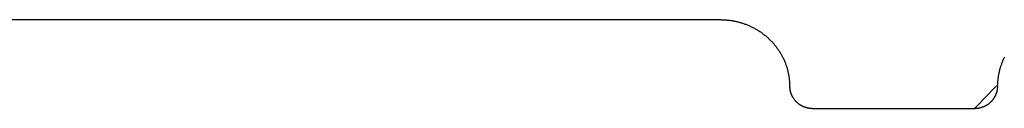
# Model space of a CAD drawing. Units: inches. Extents: x -3402 to 3730, y -1367 to 6062.
# Drawn here: x 170 to 212, y 2293 to 2296 of the extents above; entities that cross this region are included whole.
import ezdxf

# ---------------------------------------------------------------- set-up
doc = ezdxf.new("R2010")
doc.units = ezdxf.units.IN
doc.layers.add('Elverdal_Swing', color=7, linetype='Continuous', true_color=0xb5c1a2)

msp = doc.modelspace()

# ---------------------------------------------------------------- linework, layer by layer
at = {"layer": 'Elverdal_Swing'}
for points in [[(162.608, 2296.445), (175.107, 2296.445), (187.605, 2296.445), (200.104, 2296.445)], [(200.104, 2296.445), (200.126, 2296.445), (200.148, 2296.445), (200.17, 2296.444)], [(200.17, 2296.444), (200.193, 2296.444), (200.215, 2296.443), (200.238, 2296.442)], [(200.238, 2296.442), (200.26, 2296.441), (200.283, 2296.44), (200.305, 2296.438)], [(200.305, 2296.438), (200.328, 2296.437), (200.351, 2296.435), (200.373, 2296.433)], [(200.373, 2296.433), (200.396, 2296.431), (200.419, 2296.429), (200.442, 2296.426)], [(200.442, 2296.426), (200.465, 2296.424), (200.488, 2296.421), (200.511, 2296.418)], [(200.511, 2296.418), (200.534, 2296.415), (200.557, 2296.412), (200.58, 2296.408)], [(200.58, 2296.408), (200.603, 2296.404), (200.627, 2296.401), (200.65, 2296.397)], [(200.65, 2296.397), (200.673, 2296.392), (200.696, 2296.388), (200.719, 2296.383)], [(200.719, 2296.383), (200.743, 2296.378), (200.766, 2296.373), (200.789, 2296.368)], [(200.789, 2296.368), (200.813, 2296.363), (200.836, 2296.358), (200.859, 2296.352)], [(200.859, 2296.352), (200.883, 2296.346), (200.906, 2296.34), (200.929, 2296.334)], [(200.929, 2296.334), (200.953, 2296.327), (200.976, 2296.32), (200.999, 2296.314)], [(200.999, 2296.314), (201.023, 2296.306), (201.046, 2296.299), (201.069, 2296.292)], [(201.069, 2296.292), (201.092, 2296.284), (201.115, 2296.276), (201.139, 2296.268)], [(201.139, 2296.268), (201.162, 2296.259), (201.185, 2296.251), (201.208, 2296.243)], [(201.208, 2296.243), (201.231, 2296.233), (201.254, 2296.224), (201.277, 2296.215)], [(201.277, 2296.215), (201.3, 2296.206), (201.323, 2296.196), (201.346, 2296.186)], [(201.346, 2296.186), (201.369, 2296.176), (201.391, 2296.165), (201.414, 2296.155)], [(201.414, 2296.155), (201.437, 2296.144), (201.459, 2296.134), (201.482, 2296.123)], [(201.482, 2296.123), (201.504, 2296.112), (201.526, 2296.1), (201.549, 2296.089)], [(201.549, 2296.089), (201.571, 2296.077), (201.593, 2296.065), (201.615, 2296.053)], [(201.615, 2296.053), (201.637, 2296.04), (201.659, 2296.028), (201.681, 2296.015)], [(201.681, 2296.015), (201.702, 2296.002), (201.724, 2295.989), (201.745, 2295.975)], [(201.745, 2295.975), (201.767, 2295.962), (201.788, 2295.948), (201.809, 2295.934)], [(201.809, 2295.934), (201.83, 2295.919), (201.851, 2295.905), (201.872, 2295.891)], [(201.872, 2295.891), (201.893, 2295.877), (201.913, 2295.861), (201.934, 2295.847)], [(201.934, 2295.847), (201.954, 2295.831), (201.974, 2295.816), (201.995, 2295.8)], [(201.995, 2295.8), (202.014, 2295.784), (202.034, 2295.769), (202.054, 2295.753)], [(202.054, 2295.753), (202.074, 2295.737), (202.093, 2295.72), (202.112, 2295.704)], [(202.112, 2295.704), (202.131, 2295.687), (202.15, 2295.67), (202.169, 2295.653)], [(202.169, 2295.653), (202.188, 2295.636), (202.206, 2295.619), (202.225, 2295.601)], [(202.225, 2295.601), (202.243, 2295.583), (202.261, 2295.566), (202.279, 2295.548)], [(202.279, 2295.548), (202.297, 2295.53), (202.314, 2295.511), (202.332, 2295.493)], [(202.332, 2295.493), (202.349, 2295.475), (202.366, 2295.456), (202.383, 2295.437)], [(202.383, 2295.437), (202.4, 2295.418), (202.416, 2295.399), (202.433, 2295.38)], [(202.433, 2295.38), (202.449, 2295.361), (202.465, 2295.341), (202.481, 2295.322)], [(202.481, 2295.322), (202.496, 2295.302), (202.512, 2295.282), (202.527, 2295.262)], [(202.527, 2295.262), (202.542, 2295.242), (202.557, 2295.222), (202.572, 2295.202)], [(202.572, 2295.202), (202.586, 2295.182), (202.6, 2295.161), (202.615, 2295.14)], [(202.615, 2295.14), (202.628, 2295.12), (202.642, 2295.099), (202.656, 2295.079)], [(202.656, 2295.079), (202.669, 2295.058), (202.682, 2295.037), (202.695, 2295.015)], [(202.695, 2295.015), (202.708, 2294.994), (202.72, 2294.973), (202.733, 2294.951)], [(202.733, 2294.951), (202.745, 2294.93), (202.757, 2294.909), (202.769, 2294.887)], [(202.769, 2294.887), (202.78, 2294.866), (202.791, 2294.844), (202.802, 2294.822)], [(202.802, 2294.822), (202.813, 2294.801), (202.824, 2294.779), (202.834, 2294.757)], [(202.834, 2294.757), (202.845, 2294.735), (202.855, 2294.713), (202.865, 2294.691)], [(202.865, 2294.691), (202.874, 2294.669), (202.883, 2294.647), (202.893, 2294.625)], [(202.893, 2294.625), (202.902, 2294.602), (202.911, 2294.58), (202.919, 2294.558)], [(202.919, 2294.558), (202.928, 2294.536), (202.936, 2294.513), (202.944, 2294.491)], [(212.262, 2294.491), (212.27, 2294.513), (212.278, 2294.536), (212.287, 2294.558)], [(212.287, 2294.558), (212.296, 2294.58), (212.304, 2294.602), (212.313, 2294.625)], [(212.313, 2294.625), (212.323, 2294.647), (212.332, 2294.669), (212.341, 2294.691)], [(212.341, 2294.691), (212.352, 2294.713), (212.362, 2294.735), (212.372, 2294.757)], [(212.372, 2294.757), (212.382, 2294.779), (212.393, 2294.801), (212.404, 2294.822)], [(202.944, 2294.491), (202.952, 2294.469), (202.959, 2294.446), (202.967, 2294.424)], [(202.967, 2294.424), (202.974, 2294.402), (202.981, 2294.38), (202.988, 2294.357)], [(202.988, 2294.357), (202.994, 2294.335), (203.001, 2294.312), (203.007, 2294.29)], [(203.007, 2294.29), (203.013, 2294.267), (203.018, 2294.245), (203.024, 2294.223)], [(203.024, 2294.223), (203.029, 2294.2), (203.035, 2294.178), (203.04, 2294.156)], [(203.04, 2294.156), (203.044, 2294.133), (203.049, 2294.111), (203.053, 2294.089)], [(212.153, 2294.089), (212.157, 2294.111), (212.162, 2294.133), (212.166, 2294.156)], [(212.166, 2294.156), (212.172, 2294.178), (212.177, 2294.2), (212.182, 2294.223)], [(212.182, 2294.223), (212.188, 2294.245), (212.193, 2294.267), (212.199, 2294.29)], [(212.199, 2294.29), (212.206, 2294.312), (212.212, 2294.335), (212.218, 2294.357)], [(212.218, 2294.357), (212.225, 2294.38), (212.232, 2294.402), (212.239, 2294.424)], [(212.239, 2294.424), (212.247, 2294.446), (212.255, 2294.469), (212.262, 2294.491)], [(203.053, 2294.089), (203.058, 2294.066), (203.062, 2294.044), (203.066, 2294.022)], [(203.066, 2294.022), (203.069, 2293.999), (203.072, 2293.977), (203.076, 2293.955)], [(203.076, 2293.955), (203.079, 2293.933), (203.082, 2293.911), (203.084, 2293.889)], [(203.084, 2293.889), (203.087, 2293.867), (203.089, 2293.845), (203.091, 2293.823)], [(203.091, 2293.823), (203.093, 2293.802), (203.095, 2293.779), (203.097, 2293.758)], [(203.097, 2293.758), (203.098, 2293.736), (203.099, 2293.714), (203.101, 2293.693)], [(212.106, 2293.693), (212.107, 2293.714), (212.108, 2293.736), (212.109, 2293.758)], [(212.109, 2293.758), (212.111, 2293.779), (212.113, 2293.802), (212.115, 2293.823)], [(212.115, 2293.823), (212.117, 2293.845), (212.119, 2293.867), (212.122, 2293.889)], [(212.122, 2293.889), (212.125, 2293.911), (212.127, 2293.933), (212.13, 2293.955)], [(212.13, 2293.955), (212.134, 2293.977), (212.137, 2293.999), (212.141, 2294.022)], [(212.141, 2294.022), (212.145, 2294.044), (212.149, 2294.066), (212.153, 2294.089)], [(203.101, 2293.693), (203.101, 2293.671), (203.102, 2293.649), (203.103, 2293.628)], [(203.103, 2293.628), (203.103, 2293.607), (203.103, 2293.586), (203.104, 2293.564)], [(203.104, 2293.564), (203.104, 2293.557), (203.104, 2293.55), (203.104, 2293.543)], [(203.104, 2293.543), (203.104, 2293.536), (203.104, 2293.529), (203.105, 2293.521)], [(203.105, 2293.521), (203.105, 2293.514), (203.105, 2293.507), (203.106, 2293.5)], [(203.106, 2293.5), (203.106, 2293.493), (203.107, 2293.485), (203.108, 2293.478)], [(203.108, 2293.478), (203.108, 2293.471), (203.109, 2293.464), (203.11, 2293.456)], [(203.11, 2293.456), (203.111, 2293.449), (203.112, 2293.442), (203.113, 2293.434)], [(203.113, 2293.434), (203.114, 2293.427), (203.115, 2293.419), (203.116, 2293.412)], [(203.116, 2293.412), (203.118, 2293.404), (203.119, 2293.397), (203.12, 2293.39)], [(203.12, 2293.39), (203.122, 2293.382), (203.123, 2293.375), (203.125, 2293.367)], [(203.125, 2293.367), (203.127, 2293.36), (203.128, 2293.352), (203.13, 2293.345)], [(203.13, 2293.345), (203.132, 2293.338), (203.134, 2293.33), (203.136, 2293.323)], [(203.136, 2293.323), (203.138, 2293.315), (203.14, 2293.308), (203.142, 2293.3)], [(203.142, 2293.3), (203.145, 2293.293), (203.147, 2293.285), (203.149, 2293.278)], [(203.149, 2293.278), (203.152, 2293.27), (203.154, 2293.263), (203.157, 2293.255)], [(211.103, 2292.604), (211.436, 2292.946), (211.77, 2293.287), (212.103, 2293.628)], [(212.049, 2293.255), (212.052, 2293.263), (212.054, 2293.27), (212.057, 2293.278)], [(212.057, 2293.278), (212.059, 2293.285), (212.062, 2293.293), (212.064, 2293.3)], [(212.064, 2293.3), (212.066, 2293.308), (212.068, 2293.315), (212.07, 2293.323)], [(212.07, 2293.323), (212.072, 2293.33), (212.074, 2293.338), (212.076, 2293.345)], [(212.076, 2293.345), (212.078, 2293.352), (212.08, 2293.36), (212.081, 2293.367)], [(212.081, 2293.367), (212.083, 2293.375), (212.084, 2293.382), (212.086, 2293.39)], [(212.086, 2293.39), (212.087, 2293.397), (212.089, 2293.404), (212.09, 2293.412)], [(212.09, 2293.412), (212.091, 2293.419), (212.092, 2293.427), (212.093, 2293.434)], [(212.093, 2293.434), (212.094, 2293.442), (212.095, 2293.449), (212.096, 2293.456)], [(212.096, 2293.456), (212.097, 2293.464), (212.098, 2293.471), (212.099, 2293.478)], [(212.099, 2293.478), (212.099, 2293.485), (212.1, 2293.493), (212.1, 2293.5)], [(212.1, 2293.5), (212.101, 2293.507), (212.101, 2293.514), (212.102, 2293.521)], [(212.102, 2293.543), (212.102, 2293.55), (212.102, 2293.557), (212.103, 2293.564)], [(212.102, 2293.521), (212.102, 2293.529), (212.102, 2293.536), (212.102, 2293.543)], [(212.103, 2293.628), (212.104, 2293.649), (212.105, 2293.671), (212.106, 2293.693)], [(203.157, 2293.255), (203.159, 2293.248), (203.162, 2293.241), (203.165, 2293.233)], [(203.165, 2293.233), (203.168, 2293.226), (203.171, 2293.218), (203.174, 2293.211)], [(203.174, 2293.211), (203.177, 2293.204), (203.18, 2293.196), (203.183, 2293.189)], [(203.183, 2293.189), (203.187, 2293.182), (203.19, 2293.174), (203.193, 2293.167)], [(203.193, 2293.167), (203.197, 2293.16), (203.2, 2293.153), (203.204, 2293.145)], [(203.204, 2293.145), (203.208, 2293.138), (203.212, 2293.13), (203.215, 2293.123)], [(203.215, 2293.123), (203.219, 2293.116), (203.223, 2293.109), (203.227, 2293.102)], [(203.227, 2293.102), (203.231, 2293.095), (203.236, 2293.088), (203.24, 2293.081)], [(203.24, 2293.081), (203.244, 2293.074), (203.249, 2293.067), (203.253, 2293.06)], [(203.253, 2293.06), (203.257, 2293.053), (203.262, 2293.046), (203.267, 2293.039)], [(203.267, 2293.039), (203.271, 2293.032), (203.276, 2293.026), (203.281, 2293.019)], [(203.281, 2293.019), (203.286, 2293.012), (203.291, 2293.005), (203.296, 2292.998)], [(203.296, 2292.998), (203.301, 2292.992), (203.306, 2292.985), (203.311, 2292.978)], [(203.311, 2292.978), (203.317, 2292.972), (203.322, 2292.966), (203.327, 2292.959)], [(203.327, 2292.959), (203.333, 2292.953), (203.338, 2292.947), (203.344, 2292.94)], [(203.344, 2292.94), (203.349, 2292.934), (203.355, 2292.928), (203.361, 2292.922)], [(203.361, 2292.922), (203.367, 2292.915), (203.372, 2292.909), (203.378, 2292.903)], [(203.378, 2292.903), (203.384, 2292.897), (203.39, 2292.892), (203.397, 2292.886)], [(203.397, 2292.886), (203.403, 2292.88), (203.409, 2292.874), (203.415, 2292.868)], [(203.415, 2292.868), (203.421, 2292.862), (203.428, 2292.857), (203.434, 2292.851)], [(203.434, 2292.851), (203.44, 2292.845), (203.447, 2292.84), (203.453, 2292.835)], [(211.753, 2292.835), (211.759, 2292.84), (211.766, 2292.845), (211.772, 2292.851)], [(211.772, 2292.851), (211.779, 2292.857), (211.785, 2292.862), (211.791, 2292.868)], [(211.791, 2292.868), (211.797, 2292.874), (211.804, 2292.88), (211.81, 2292.886)], [(211.81, 2292.886), (211.816, 2292.892), (211.822, 2292.897), (211.828, 2292.903)], [(211.828, 2292.903), (211.834, 2292.909), (211.839, 2292.915), (211.845, 2292.922)], [(211.845, 2292.922), (211.851, 2292.928), (211.857, 2292.934), (211.862, 2292.94)], [(211.862, 2292.94), (211.868, 2292.947), (211.873, 2292.953), (211.879, 2292.959)], [(211.879, 2292.959), (211.884, 2292.966), (211.89, 2292.972), (211.895, 2292.978)], [(211.895, 2292.978), (211.9, 2292.985), (211.905, 2292.992), (211.91, 2292.998)], [(211.91, 2292.998), (211.915, 2293.005), (211.92, 2293.012), (211.925, 2293.019)], [(211.925, 2293.019), (211.93, 2293.026), (211.935, 2293.032), (211.94, 2293.039)], [(211.94, 2293.039), (211.944, 2293.046), (211.949, 2293.053), (211.953, 2293.06)], [(211.953, 2293.06), (211.958, 2293.067), (211.962, 2293.074), (211.966, 2293.081)], [(211.966, 2293.081), (211.971, 2293.088), (211.975, 2293.095), (211.979, 2293.102)], [(211.979, 2293.102), (211.983, 2293.109), (211.987, 2293.116), (211.991, 2293.123)], [(211.991, 2293.123), (211.995, 2293.13), (211.998, 2293.138), (212.002, 2293.145)], [(212.002, 2293.145), (212.006, 2293.153), (212.009, 2293.16), (212.013, 2293.167)], [(212.013, 2293.167), (212.016, 2293.174), (212.02, 2293.182), (212.023, 2293.189)], [(212.023, 2293.189), (212.026, 2293.196), (212.029, 2293.204), (212.032, 2293.211)], [(212.032, 2293.211), (212.035, 2293.218), (212.038, 2293.226), (212.041, 2293.233)], [(212.041, 2293.233), (212.044, 2293.241), (212.047, 2293.248), (212.049, 2293.255)], [(203.453, 2292.835), (203.46, 2292.829), (203.467, 2292.824), (203.473, 2292.819)], [(203.473, 2292.819), (203.48, 2292.814), (203.487, 2292.809), (203.493, 2292.804)], [(203.493, 2292.804), (203.5, 2292.799), (203.507, 2292.794), (203.514, 2292.789)], [(203.514, 2292.789), (203.521, 2292.784), (203.528, 2292.779), (203.535, 2292.774)], [(203.535, 2292.774), (203.542, 2292.77), (203.549, 2292.765), (203.556, 2292.761)], [(203.556, 2292.761), (203.564, 2292.757), (203.571, 2292.752), (203.578, 2292.748)], [(203.578, 2292.748), (203.585, 2292.743), (203.593, 2292.739), (203.6, 2292.735)], [(203.6, 2292.735), (203.607, 2292.731), (203.614, 2292.727), (203.622, 2292.723)], [(203.622, 2292.723), (203.629, 2292.719), (203.637, 2292.715), (203.644, 2292.712)], [(203.644, 2292.712), (203.652, 2292.708), (203.659, 2292.705), (203.667, 2292.701)], [(203.667, 2292.701), (203.674, 2292.697), (203.682, 2292.694), (203.689, 2292.691)], [(203.689, 2292.691), (203.697, 2292.687), (203.705, 2292.684), (203.712, 2292.681)], [(203.712, 2292.681), (203.72, 2292.678), (203.728, 2292.675), (203.735, 2292.672)], [(203.735, 2292.672), (203.743, 2292.669), (203.751, 2292.666), (203.759, 2292.663)], [(203.759, 2292.663), (203.766, 2292.66), (203.774, 2292.658), (203.782, 2292.655)], [(203.782, 2292.655), (203.789, 2292.653), (203.797, 2292.65), (203.805, 2292.648)], [(203.805, 2292.648), (203.813, 2292.646), (203.821, 2292.644), (203.828, 2292.641)], [(203.828, 2292.641), (203.836, 2292.639), (203.844, 2292.637), (203.852, 2292.635)], [(203.852, 2292.635), (203.859, 2292.634), (203.867, 2292.632), (203.875, 2292.63)], [(203.875, 2292.63), (203.883, 2292.628), (203.891, 2292.627), (203.898, 2292.625)], [(203.898, 2292.625), (203.906, 2292.623), (203.914, 2292.622), (203.921, 2292.62)], [(203.921, 2292.62), (203.929, 2292.619), (203.937, 2292.618), (203.945, 2292.617)], [(203.945, 2292.617), (203.952, 2292.615), (203.96, 2292.614), (203.968, 2292.613)], [(203.968, 2292.613), (203.975, 2292.612), (203.983, 2292.611), (203.991, 2292.611)], [(203.991, 2292.611), (203.998, 2292.61), (204.006, 2292.609), (204.014, 2292.608)], [(204.014, 2292.608), (204.021, 2292.608), (204.029, 2292.607), (204.036, 2292.606)], [(204.036, 2292.606), (204.044, 2292.606), (204.051, 2292.605), (204.059, 2292.605)], [(204.059, 2292.605), (204.066, 2292.605), (204.074, 2292.604), (204.081, 2292.604)], [(204.081, 2292.604), (204.089, 2292.604), (204.096, 2292.604), (204.103, 2292.604)], [(204.103, 2292.604), (206.437, 2292.604), (208.77, 2292.604), (211.103, 2292.604)], [(211.103, 2292.604), (211.11, 2292.604), (211.117, 2292.604), (211.125, 2292.604)], [(211.125, 2292.604), (211.132, 2292.604), (211.14, 2292.605), (211.147, 2292.605)], [(211.147, 2292.605), (211.155, 2292.605), (211.162, 2292.606), (211.17, 2292.606)], [(211.17, 2292.606), (211.177, 2292.607), (211.185, 2292.608), (211.192, 2292.608)], [(211.192, 2292.608), (211.2, 2292.609), (211.208, 2292.61), (211.215, 2292.611)], [(211.215, 2292.611), (211.223, 2292.611), (211.231, 2292.612), (211.238, 2292.613)], [(211.238, 2292.613), (211.246, 2292.614), (211.254, 2292.615), (211.261, 2292.617)], [(211.261, 2292.617), (211.269, 2292.618), (211.277, 2292.619), (211.285, 2292.62)], [(211.285, 2292.62), (211.292, 2292.622), (211.3, 2292.623), (211.308, 2292.625)], [(211.308, 2292.625), (211.316, 2292.627), (211.323, 2292.628), (211.331, 2292.63)], [(211.331, 2292.63), (211.339, 2292.632), (211.347, 2292.634), (211.354, 2292.635)], [(211.354, 2292.635), (211.362, 2292.637), (211.37, 2292.639), (211.378, 2292.641)], [(211.378, 2292.641), (211.386, 2292.644), (211.393, 2292.646), (211.401, 2292.648)], [(211.401, 2292.648), (211.409, 2292.65), (211.417, 2292.653), (211.424, 2292.655)], [(211.424, 2292.655), (211.432, 2292.658), (211.44, 2292.66), (211.448, 2292.663)], [(211.448, 2292.663), (211.455, 2292.666), (211.463, 2292.669), (211.471, 2292.672)], [(211.471, 2292.672), (211.478, 2292.675), (211.486, 2292.678), (211.494, 2292.681)], [(211.494, 2292.681), (211.501, 2292.684), (211.509, 2292.687), (211.517, 2292.691)], [(211.517, 2292.691), (211.524, 2292.694), (211.532, 2292.697), (211.539, 2292.701)], [(211.539, 2292.701), (211.547, 2292.705), (211.554, 2292.708), (211.562, 2292.712)], [(211.562, 2292.712), (211.569, 2292.715), (211.577, 2292.719), (211.584, 2292.723)], [(211.584, 2292.723), (211.592, 2292.727), (211.599, 2292.731), (211.606, 2292.735)], [(211.606, 2292.735), (211.614, 2292.739), (211.621, 2292.743), (211.628, 2292.748)], [(211.628, 2292.748), (211.635, 2292.752), (211.643, 2292.757), (211.65, 2292.761)], [(211.65, 2292.761), (211.657, 2292.765), (211.664, 2292.77), (211.671, 2292.774)], [(211.671, 2292.774), (211.678, 2292.779), (211.685, 2292.784), (211.692, 2292.789)], [(211.692, 2292.789), (211.699, 2292.794), (211.706, 2292.799), (211.713, 2292.804)], [(211.713, 2292.804), (211.72, 2292.809), (211.726, 2292.814), (211.733, 2292.819)], [(211.733, 2292.819), (211.74, 2292.824), (211.746, 2292.829), (211.753, 2292.835)]]:
    msp.add_open_spline(points, degree=3, dxfattribs=at)

doc.saveas('drawing.dxf')
